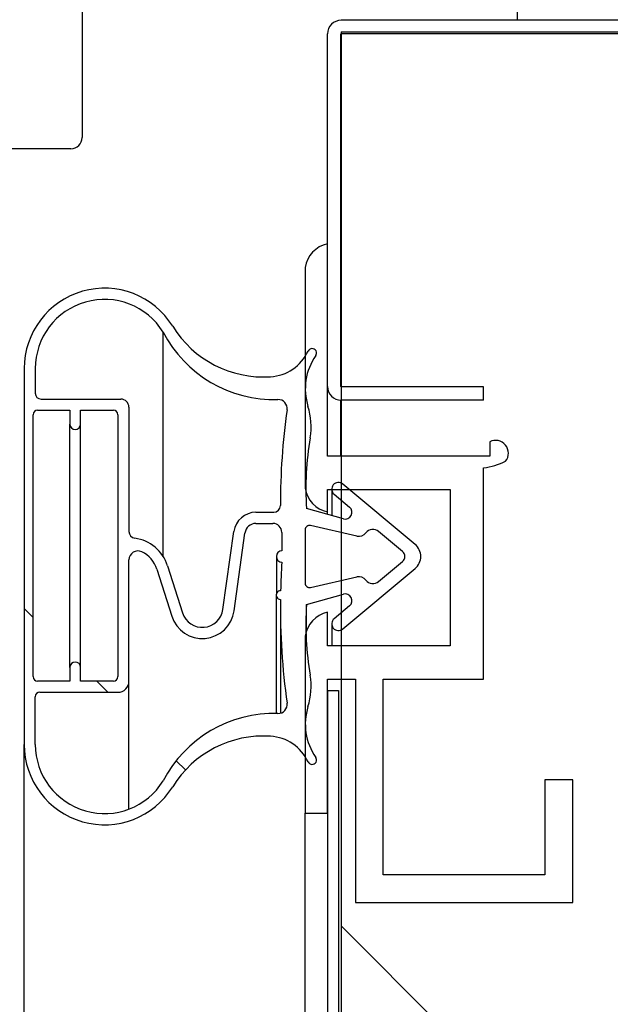
# Model space of a CAD drawing. Units: millimetres. Extents: x 0 to 1330, y -326 to 305.
# Drawn here: x 340 to 341, y -110 to -108 of the extents above; entities that cross this region are included whole.
import ezdxf

# ---------------------------------------------------------------- set-up
doc = ezdxf.new("R2010")
doc.units = ezdxf.units.MM
for name, color, linetype in [('10FA70101', 7, 'Continuous'), ('10FA7077', 7, 'Continuous'), ('506X54', 7, 'Continuous'), ('602X250', 7, 'Continuous'), ('603X55', 7, 'Continuous'), ('INYPUE701', 7, 'Continuous'), ('PORTA-BURLETE_FA', 7, 'Continuous')]:
    doc.layers.add(name, color=color, linetype=linetype)
pattern_1 = [(45, (98.59257276863764, -281.2210588756045), (-4.490128060534576, 4.490128060534577), [])]
pattern_2 = [(135, (98.59257276863764, -281.2210588756045), (-2.245064030267288, -2.245064030267288), [])]

msp = doc.modelspace()

# ---------------------------------------------------------------- hatches: boundary and pattern name
at = {"layer": '10FA70101', "linetype": 'Continuous'}
h = msp.add_hatch(dxfattribs=at)
h.set_pattern_fill('LINE', scale=2, angle=45, style=0)
h.set_pattern_definition(pattern_1)
edge = h.paths.add_edge_path()
edge.add_line((340.3458907788133, -185.6627348615242), (340.3458907788133, -186.4522348615242))
edge.add_arc((340.3763907788133, -186.4522348615242), 0.03049999999999999, 180, 269.9999999999466)
edge.add_line((340.3763907788133, -186.4827348615242), (342.3658907788133, -186.4827348615242))
edge.add_arc((342.3658907788133, -186.4522348615242), 0.03049999999999999, 270, 359.999999999386)
edge.add_line((342.3963907788133, -186.4522348615245), (342.3963907788134, -107.9122348615242))
edge.add_arc((342.3658907788134, -107.9122348615242), 0.03049999999999999, 0, 90)
edge.add_line((342.3658907788134, -107.8817348615243), (340.3763907788134, -107.8817348615242))
edge.add_arc((340.3763907788134, -107.9122348615242), 0.03049999999999999, 90.00000000005339, 180)
edge.add_line((340.3458907788134, -107.9122348615242), (340.3458907788134, -108.7017348615242))
edge.add_arc((340.3763907788134, -108.7017348615242), 0.03049999999999999, 180, 270)
edge.add_line((340.3763907788134, -108.7322348615243), (340.6958907788134, -108.7322348615243))
edge.add_line((340.6958907788135, -108.7322348615243), (340.6958907788135, -108.7022348615243))
edge.add_line((340.6958907788135, -108.7022348615242), (340.3763907788135, -108.7022348615242))
edge.add_arc((340.3763907788134, -108.7017348615242), 0.0005000000000000011, 180, 270, ccw=False)
edge.add_line((340.3758907788134, -108.7017348615242), (340.3758907788134, -107.9122348615242))
edge.add_arc((340.3763907788134, -107.9122348615242), 0.0005000000000000011, 90, 180, ccw=False)
edge.add_line((340.3763907788134, -107.9117348615242), (342.3658907788134, -107.9117348615242))
edge.add_arc((342.3658907788134, -107.9122348615242), 0.0005000000000000011, 0, 90, ccw=False)
edge.add_line((342.3663907788134, -107.9122348615242), (342.3663907788133, -186.4522348615242))
edge.add_arc((342.3658907788133, -186.4522348615242), 0.0005000000000000011, 270, 360, ccw=False)
edge.add_line((342.3658907788133, -186.4527348615242), (340.3763907788133, -186.4527348615242))
edge.add_arc((340.3763907788133, -186.4522348615242), 0.0005000000000000011, 180, 270.0000000032569, ccw=False)
edge.add_line((340.3758907788133, -186.4522348615242), (340.3758907788133, -185.6627348615242))
edge.add_arc((340.3763907788133, -185.6627348615242), 0.0005000000000000011, 89.9999999967431, 180, ccw=False)
edge.add_line((340.3763907788133, -185.6622348615242), (340.6958907788133, -185.6622348615242))
edge.add_line((340.6958907788134, -185.6622348615242), (340.6958907788134, -185.6322348615242))
edge.add_line((340.6958907788132, -185.6322348615242), (340.3763907788132, -185.6322348615242))
edge.add_arc((340.3763907788133, -185.6627348615242), 0.03049999999999999, 89.99999999994662, 180)
at = {"layer": '10FA7077', "linetype": 'Continuous'}
h = msp.add_hatch(dxfattribs=at)
h.set_pattern_fill('LINE', scale=2, angle=45, style=0)
h.set_pattern_definition(pattern_1)
edge = h.paths.add_edge_path()
edge.add_line((340.3458907788133, -183.5072348615242), (340.3458907788133, -184.9822348615242))
edge.add_line((340.3458907788133, -184.9822348615241), (340.3708907788133, -184.9822348615241))
edge.add_line((340.3708907788134, -184.9822348615241), (340.3708907788134, -183.5072348615242))
edge.add_arc((340.3458907788133, -183.5072348615242), 0.02499999999999998, 3.2568879938179e-11, 90)
edge.add_line((340.3458907788133, -183.4822348615243), (340.0208907788133, -183.4822348615243))
edge.add_arc((340.0208907788134, -182.9822348615243), 0.4999999999999998, 180, 270, ccw=False)
edge.add_line((339.5208907788134, -182.9822348615243), (339.5208907788134, -111.3822348615243))
edge.add_arc((340.0208907788134, -111.3822348615242), 0.4999999999999998, 90, 180, ccw=False)
edge.add_line((340.0208907788134, -110.8822348615242), (340.3458907788134, -110.8822348615242))
edge.add_arc((340.3458907788133, -110.8572348615243), 0.02499999999999998, 270, 360)
edge.add_line((340.3708907788134, -110.8572348615243), (340.3708907788134, -109.3822348615242))
edge.add_line((340.3708907788134, -109.3822348615242), (340.3458907788134, -109.3822348615242))
edge.add_line((340.3458907788133, -109.3822348615242), (340.3458907788133, -110.8572348615242))
edge.add_line((340.3458907788133, -110.8572348615243), (340.0208907788133, -110.8572348615243))
edge.add_arc((340.0208907788134, -111.3822348615242), 0.5249999999999998, 90, 180)
edge.add_line((339.4958907788134, -111.3822348615242), (339.4958907788134, -182.9822348615242))
edge.add_arc((340.0208907788134, -182.9822348615243), 0.5249999999999998, 180, 270)
edge.add_line((340.0208907788134, -183.5072348615242), (340.3458907788134, -183.5072348615242))
at = {"layer": '602X250', "linetype": 'Continuous'}
h = msp.add_hatch(dxfattribs=at)
h.set_pattern_fill('LINE', angle=135, style=0)
h.set_pattern_definition(pattern_2)
edge = h.paths.add_edge_path()
edge.add_arc((340.2029053017643, -109.7241608275929), 0.24, 86.35181993401801, 148.2084293400329, ccw=False)
edge.add_arc((340.2118134651809, -109.584444527096), 0.09999999999999999, 25.17168685065792, 86.3518199340075, ccw=False)
edge.add_arc((340.3113675730306, -109.5376579947362), 0.009999999999999998, 205.1716868505044, 394.9279560164521)
edge.add_arc((340.4261497390257, -109.4575015578801), 0.13, 162.4541173818384, 214.9279560163299, ccw=False)
edge.add_arc((340.1591765041229, -109.3730901140734), 0.15, 342.4541173818364, 369.5324862929056)
edge.add_arc((340.9974395869986, -109.2323243373808), 0.7000000000000001, 176.5169002366886, 189.5324862929049, ccw=False)
edge.add_line((340.29873265348, -109.1897964517865), (340.3817454673643, -109.166659409013))
edge.add_arc((340.3857727163174, -109.1811086742492), 0.015, -50.185440004840814, 105.5740321138259, ccw=False)
edge.add_line((340.3953772900411, -109.1926304867624), (340.3608118525018, -109.2214442079333))
edge.add_arc((340.3704164262255, -109.2329660204464), 0.015, 129.8145599950898, 309.8145599950203)
edge.add_line((340.3800209999491, -109.2444878329595), (340.5424116810013, -109.1091190907215))
edge.add_arc((340.5200010089794, -109.0822348615242), 0.035, 309.8145599950759, 410.1854400050194)
edge.add_line((340.5424116810013, -109.055350632327), (340.3800209999491, -108.9199818900888))
edge.add_arc((340.3704164262255, -108.9315037026021), 0.015, 50.18544000491023, 230.1854400049797)
edge.add_line((340.3608118525018, -108.9430255151151), (340.3953772900411, -108.9718392362861))
edge.add_arc((340.3857727163174, -108.9833610487991), 0.015, -105.57403211385508, 50.18544000497968, ccw=False)
edge.add_line((340.3817454673642, -108.9978103140355), (340.2987326534802, -108.9746732712621))
edge.add_arc((340.9974395869926, -108.9321453856668), 0.699999999994023, 170.4675137070861, 183.4830997634204, ccw=False)
edge.add_arc((340.1591765041237, -108.7913796089751), 0.1499999999993982, 350.4675137071014, 377.5458826183146)
edge.add_arc((340.4261497390257, -108.706968165168), 0.1300000000000296, 145.0720439838127, 197.5458826183005, ccw=False)
edge.add_arc((340.3113675730303, -108.6268117283122), 0.009999999999999998, 325.0720439837747, 514.8283131494263)
edge.add_arc((340.2118134651806, -108.5800251959524), 0.09999999999999999, 273.64818006612353, 334.82831314940023, ccw=False)
edge.add_arc((340.2029053017637, -108.4403088954556), 0.24, 211.7915706600008, 273.64818006611074, ccw=False)
edge.add_arc((339.8459178138214, -108.6615778120535), 0.1799999999997584, 31.79157065998978, 180)
edge.add_line((339.6659178138217, -108.6615778120535), (339.6659178138217, -109.5028919109949))
edge.add_arc((339.8459178138216, -109.5028919109949), 0.18, 180.000000000009, 328.2084293400253)
edge = h.paths.add_edge_path()
edge.add_arc((340.2405970953583, -109.1684887399913), 0.009676543943250031, 88.9853622469592, 268.985362251334, ccw=False)
edge.add_line((340.2407684460884, -109.1588137132929), (340.2435875855012, -109.0952343432043))
edge.add_arc((340.244484507476, -109.0822348615276), 0.01303038728872378, 93.94696720449082, 266.0530327955091, ccw=False)
edge.add_line((340.2435875855012, -109.0692353798507), (340.2435875855008, -109.0282535302998))
edge.add_arc((340.2235875855008, -109.0282535302998), 0.01999999999998137, 0, 90)
edge.add_line((340.2235875855008, -109.0082535302998), (340.1856104729246, -109.0082535302998))
edge.add_arc((340.1856104729246, -109.0332535302999), 0.025, 90, 172.0270766454589)
edge.add_line((340.1608521297217, -109.0297859026023), (340.136439584275, -109.2040878263741))
edge.add_arc((340.0653828463081, -109.1941356938481), 0.07175029583438201, 197.6941539270169, 352.02707664549905, ccw=False)
edge.add_line((339.9970268777541, -109.2159431814467), (339.9634332752361, -109.1106434202087))
edge.add_arc((339.9015082628812, -109.1303992508632), 0.06499999999999999, 17.69415392698481, 64.50317501666021)
edge.add_arc((339.920879011474, -109.0897818395849), 0.02000000000000007, 64.50317501665455, 180)
edge.add_line((339.900879011474, -109.0897818395849), (339.9008790114739, -109.3611886571555))
edge.add_arc((339.875879011474, -109.3611886571555), 0.025, 270, 360, ccw=False)
edge.add_line((339.875879011474, -109.3861886571555), (339.7009178138219, -109.3861886571555))
edge.add_arc((339.7009178138219, -109.3961886571557), 0.01000000000015776, 90, 180)
edge.add_line((339.6909178138217, -109.3961886571557), (339.6909178124334, -109.502891910995))
edge.add_arc((339.8459178138161, -109.5028919109915), 0.155, 180, 328.208429339842)
edge.add_arc((340.2261926132423, -109.713520166083), 0.28, 88.24672242324237, 152.5738257154682, ccw=False)
edge.add_arc((340.2353713205378, -109.4136606134052), 0.01999999999950111, 268.2467224232504, 367.9142197638657)
edge.add_arc((341.8003056721797, -109.1961121472451), 1.559983183479797, 179.3407690828029, 187.9142197638459, ccw=False)
edge = h.paths.add_edge_path()
edge.add_line((339.7925616138638, -109.3611886571555), (339.865879011474, -109.3611886571555))
edge.add_arc((339.865879011474, -109.3511886571555), 0.01000000000000001, 270, 360)
edge.add_line((339.875879011474, -109.3511886571555), (339.875879011474, -108.7648013543613))
edge.add_arc((339.865879011474, -108.7648013543613), 0.01000000000000001, 0, 90)
edge.add_line((339.865879011474, -108.7548013543613), (339.7925616138658, -108.7548013543613))
edge.add_line((339.7925616138658, -108.7548013543613), (339.7925616138638, -108.7857313843813))
edge.add_arc((339.780423711042, -108.7857313843812), 0.01213790282179286, 180, 360, ccw=False)
edge.add_line((339.7682858082202, -108.7857313843812), (339.7682858082226, -108.7548013543611))
edge.add_line((339.7682858082226, -108.7548013543612), (339.6959178138217, -108.7548013543613))
edge.add_arc((339.6959178138218, -108.7648013543612), 0.009999999999999998, 90, 180)
edge.add_line((339.6859178138217, -108.7648013543612), (339.6859178138217, -109.3511886571552))
edge.add_arc((339.6959178138218, -109.3511886571551), 0.01000000000000001, 180, 270)
edge.add_line((339.6959178138218, -109.3611886571553), (339.7682858082202, -109.3611886571552))
edge.add_line((339.7682858082202, -109.3611886571551), (339.7682858082198, -109.3306459299291))
edge.add_arc((339.780423711042, -109.3306459299291), 0.01213790282179286, 0, 180, ccw=False)
edge.add_line((339.7925616138638, -109.3306459299291), (339.7925616138638, -109.3611886571555))
edge = h.paths.add_edge_path()
edge.add_line((339.9872505876803, -109.1030450238032), (340.0208441901983, -109.2083447850413))
edge.add_arc((340.0653828463081, -109.1941356938481), 0.04675029583438201, 197.6941539270261, 352.027076645555)
edge.add_line((340.1116812410722, -109.2006201986763), (340.1360937865189, -109.0263182749045))
edge.add_arc((340.1856104729246, -109.0332535302999), 0.05, 90, 172.0270766454543, ccw=False)
edge.add_line((340.1856104729246, -108.9832535302999), (340.2253224921344, -108.9832535302998))
edge.add_arc((340.2253224921344, -108.9682535303009), 0.01499999999893142, 270, 359.9962149634298)
edge.add_arc((341.8003056722067, -108.9683575758124), 1.559983183510079, 172.0857802359662, 179.996214963595, ccw=False)
edge.add_arc((340.2353712840541, -108.7508091045717), 0.02000003683180975, 352.0857802361239, 451.7531735521229)
edge.add_arc((340.2261931200485, -108.4509494984146), 0.28, 207.4261371513026, 271.7531735521092, ccw=False)
edge.add_arc((339.8459182804621, -108.6615776624944), 0.155, 31.79160112887137, 180.0000552842238)
edge.add_line((339.6909182804621, -108.6615778120527), (339.6909182804623, -108.7166227135389))
edge.add_arc((339.7040969212848, -108.7166227135389), 0.01317864082239646, 180, 270)
edge.add_line((339.7040969212848, -108.7298013543613), (339.8826996759391, -108.7298013543613))
edge.add_arc((339.882699675939, -108.7479806898963), 0.0181793355349612, 0, 90, ccw=False)
edge.add_line((339.900879011474, -108.7479806898963), (339.900879011474, -109.026387320851))
edge.add_arc((339.915879011474, -109.026387320851), 0.01500000000000001, 180, 262.1335644304652)
edge.add_arc((339.9015082628812, -109.1303992508632), 0.09000000000000002, 17.694153927017226, 82.13356443052152, ccw=False)
edge = h.paths.add_edge_path()
edge.add_arc((340.3058907788136, -109.1417858742047), 0.009999999999999998, 180, 282.7327352546038)
edge.add_line((340.3080948140973, -109.1515399619873), (340.4118609187243, -109.1280929558752))
edge.add_arc((340.4162689892919, -109.1476011314402), 0.02, 38.07976797740508, 102.73273525479863, ccw=False)
edge.add_arc((340.4477551036025, -109.1229308131282), 0.02, 218.0797679780043, 309.8145599950133)
edge.add_line((340.4605612019006, -109.1382932298123), (340.5139880233697, -109.0937566740373))
edge.add_arc((340.5043834496461, -109.0822348615241), 0.015, 309.8145599950203, 410.1854400049798)
edge.add_line((340.5139880233697, -109.070713049011), (340.4605612019008, -109.0261764932361))
edge.add_arc((340.4477551036026, -109.0415389099202), 0.02, 50.1854400049867, 141.9202320225811)
edge.add_arc((340.4162689892919, -109.0168685916084), 0.02, 257.2672647452014, 321.9202320225949, ccw=False)
edge.add_line((340.4118609187244, -109.0363767671732), (340.3080948140974, -109.0129297610612))
edge.add_arc((340.3058907788136, -109.0226838488436), 0.009999999999999998, 77.26726474539618, 180)
edge.add_line((340.2958907788136, -109.0226838488436), (340.2958907788136, -109.1417858742047))
at = {"layer": 'INYPUE701', "linetype": 'Continuous'}
h = msp.add_hatch(dxfattribs=at)
h.set_pattern_fill('LINE', angle=135, style=0)
h.set_pattern_definition(pattern_2)
edge = h.paths.add_edge_path()
edge.add_line((340.3763907788133, -186.4572348615242), (342.3663907788133, -186.4572348615242))
edge.add_line((342.3663907788133, -186.4572348615242), (342.3663907788134, -107.9072348615242))
edge.add_line((342.3663907788134, -107.9072348615242), (340.3763907788134, -107.9072348615242))
edge.add_line((340.3763907788134, -107.9072348615242), (340.3763907788134, -110.8572348615242))
edge.add_line((340.3763907788134, -110.8572348615243), (340.0208907788134, -110.8572348615243))
edge.add_arc((340.0208907788135, -111.3572348615243), 0.4999999999999999, 90, 180)
edge.add_line((339.5208907788135, -111.3572348615243), (339.5208907788134, -183.0072348615242))
edge.add_arc((340.0208907788134, -183.0072348615242), 0.4999999999999999, 180, 270)
edge.add_line((340.0208907788134, -183.5072348615242), (340.3763907788133, -183.5072348615242))
edge.add_line((340.3763907788133, -183.5072348615242), (340.3763907788133, -186.4572348615242))

# ---------------------------------------------------------------- linework, layer by layer
at = {"layer": '10FA70101', "color": 7, "linetype": 'Continuous'}
for p, q in [((342.3658907788134, -107.8817348615243), (340.3763907788134, -107.8817348615243)), ((340.3458907788134, -108.7017348615242), (340.3458907788134, -107.9122348615242)), ((340.3760372254228, -107.9122348615242), (340.3758907788134, -107.9122348615242)), ((340.3758907788134, -108.7017348615242), (340.3758907788134, -107.9122348615242)), ((340.3763907788134, -107.9122348615242), (340.3760372254228, -107.9122348615242)), ((342.3658907788134, -107.9117348615242), (340.3763907788134, -107.9117348615242)), ((340.3458907788134, -108.7021299168003), (340.3458933374236, -108.7021299168003)), ((340.6958907788135, -108.7022348615242), (340.3763907788134, -108.7022348615242)), ((340.6958907788135, -108.7322348615241), (340.6958907788135, -108.7022348615242)), ((340.3758907788134, -108.8572348615243), (340.3758907788134, -108.7322307628882)), ((340.6958907788135, -108.7322348615241), (340.3763907788134, -108.7322348615241))]:
    msp.add_line(p, q, dxfattribs=at)
for centre, radius, start, end in [((340.3763907788134, -107.9122348615242), 0.03050000000000275, 90.00000000005213, 180), ((340.3763907788134, -107.9122348615242), 0.0005000000000032757, 90, 180), ((340.3763907788134, -108.7017348615242), 0.03049999999999997, 180, 270), ((340.3763907788134, -108.7017348615242), 0.0005000000000032757, 180, 270)]:
    msp.add_arc(centre, radius, start, end, dxfattribs=at)
at = {"layer": '10FA7077', "color": 7, "linetype": 'Continuous'}
for p, q in [((340.3458907788133, -109.3822348615242), (340.3458907788133, -110.8572348615243)), ((340.3458907788133, -109.3822348615242), (340.3708907788134, -109.3822348615242)), ((340.3708907788134, -109.3822348615242), (340.3708907788134, -110.8572348615243))]:
    msp.add_line(p, q, dxfattribs=at)
at = {"layer": '506X54', "color": 7, "linetype": 'Continuous'}
for p, q in [((339.7958907788134, -107.4692348615242), (339.7958907788134, -108.0192348615243)), ((339.7958907788134, -108.0192348615242), (339.7958907788134, -108.1442348615242)), ((339.7708907788134, -108.1692348615242), (339.5330392690294, -108.1692348615242))]:
    msp.add_line(p, q, dxfattribs=at)
msp.add_arc((339.7708907788134, -108.1442348615242), 0.02499999999999725, 270, 0, dxfattribs=at)
at = {"layer": '602X250', "color": 7, "linetype": 'Continuous'}
for p, q in [((339.9776636194923, -109.0824371652183), (339.9776636194923, -108.5799188255947)), ((339.6659178138217, -108.6615778120535), (339.6659178138217, -109.5028919109949)), ((339.6909182805358, -108.6615778120525), (339.6909182804624, -108.7166227135389)), ((339.7040969212848, -108.7298013543613), (339.882699675939, -108.7298013543613)), ((339.900879011474, -108.7479806898963), (339.900879011474, -109.026387320851)), ((339.6859178138217, -109.3511886571551), (339.6859178138217, -108.7648013543612)), ((339.6959178138218, -108.7548013543612), (339.7682858082226, -108.7548013543612)), ((339.7682858082226, -108.7548013543612), (339.7682858082202, -108.7857313843812)), ((339.7925616138638, -108.7857313843812), (339.7925616138657, -108.7548013543613)), ((339.7925616138658, -108.7548013543613), (339.865879011474, -108.7548013543613)), ((339.875879011474, -108.7648013543613), (339.8758790114741, -109.3511886571555)), ((339.7682858082202, -109.3306459299292), (339.7682858082202, -108.7857313843812)), ((339.7925616138638, -109.3306459299292), (339.7925616138638, -108.7857313843812)), ((340.5424116810013, -109.055350632327), (340.3800209999491, -108.9199818900889)), ((340.3554164262255, -108.9322348615242), (340.3554164262255, -108.9904719752597)), ((340.3608118525018, -108.9430255151151), (340.3953772900411, -108.9718392362861)), ((340.1856104729246, -108.9832535302999), (340.2253224921344, -108.9832535302999)), ((340.3817454673642, -108.9978103140355), (340.2987326534801, -108.9746732712621)), ((340.1856104729246, -109.0082535302998), (340.2235875855008, -109.0082535302998)), ((340.1116812410722, -109.2006201986763), (340.1360937865188, -109.0263182749046)), ((340.1364395842751, -109.2040878263741), (340.1608521297217, -109.0297859026022)), ((340.2435875855008, -109.0282535302998), (340.2435875855012, -109.0692353798507)), ((340.2958907788134, -109.0226838488436), (340.2958907788136, -109.1417858742047)), ((340.4118609187244, -109.0363767671732), (340.3080948140973, -109.0129297610612)), ((340.5139880233697, -109.070713049011), (340.4605612019008, -109.026176493236)), ((339.9008790114739, -109.3611886571555), (339.900879011474, -109.0897818395849)), ((340.2314541201873, -109.0822348615276), (340.2314541201873, -109.1653199061824)), ((340.4605612019006, -109.1382932298123), (340.5139880233697, -109.0937566740372)), ((339.9634332752361, -109.1106434202088), (339.9970268777541, -109.2159431814467)), ((339.9872505876803, -109.1030450238032), (340.0208441901983, -109.2083447850412)), ((340.3800209999491, -109.2444878329595), (340.5424116810013, -109.1091190907215)), ((340.3080948140973, -109.1515399619873), (340.4118609187243, -109.1280929558752)), ((340.2987326534799, -109.1897964517865), (340.3817454673642, -109.1666594090129)), ((340.230920551415, -109.1684887399913), (340.230920551415, -109.4335600857132)), ((340.2403224886998, -109.1961121472451), (340.2403224886998, -109.4330380728313)), ((340.2987326534799, -109.2488314052495), (340.2987326534799, -109.1897964517865)), ((340.3953772900411, -109.1926304867624), (340.3608118525018, -109.2214442079332)), ((340.3554164262255, -109.2329660204464), (340.3554164262255, -109.2822348615242)), ((339.7682858082198, -109.3306459299291), (339.7682858082202, -109.3611886571551)), ((339.7925616138638, -109.3611886571555), (339.7925616138638, -109.3306459299291)), ((339.7682858082202, -109.3611886571551), (339.6959178138218, -109.3611886571551)), ((339.8658790114739, -109.3611886571555), (339.7925616138638, -109.3611886571555)), ((339.900879011474, -109.6478203993987), (339.900879011474, -109.3611886571555)), ((339.7009178138219, -109.3861886571555), (339.875879011474, -109.3861886571555)), ((339.6909178124336, -109.5028919109949), (339.6909178138217, -109.3961886571557)), ((339.6659178138217, -110.9954284575894), (339.6659178138217, -109.5028919109949))]:
    msp.add_line(p, q, dxfattribs=at)
for centre, radius, start, end in [((339.8459178138214, -108.6615778120535), 0.1799999999997592, 31.7915706599905, 180), ((339.8459182804621, -108.6615776624944), 0.1550000000000038, 31.791601128874, 180.0000552842146), ((340.2029053017637, -108.4403088954556), 0.2399999999999883, 211.7915706599961, 273.6481800661138), ((340.2261931200485, -108.4509494984146), 0.280000000000003, 207.4261371513034, 271.7531735521066), ((340.2118134651806, -108.5800251959524), 0.09999999999999627, 273.6481800661268, 334.828313149402), ((340.4261497390257, -108.706968165168), 0.13000000000003, 145.0720439838196, 197.545882618299), ((340.3113675730303, -108.6268117283122), 0.01000000000000054, 325.0720439837726, 154.8283131494952), ((339.7040969212848, -108.7166227135389), 0.01317864082239772, 180, 270), ((339.882699675939, -108.7479806898963), 0.01817933553496243, 0, 89.99999999990881), ((340.2353712840541, -108.7508091045715), 0.02000003683181018, 352.0857802360405, 91.75317355211963), ((340.1591765041237, -108.7913796089751), 0.1499999999993988, 350.4675137071015, 17.54588261831336), ((339.6959178138218, -108.7648013543612), 0.01000000000000167, 90, 180), ((339.8658790114739, -108.7648013543613), 0.0099999999999989, 0, 90), ((341.8003056722067, -108.9683575758124), 1.559983183510079, 172.0857802359677, 179.9962149635952), ((339.780423711042, -108.7857313843812), 0.01213790282179328, 180, 0), ((340.9974395869926, -108.9321453856668), 0.6999999999940223, 170.4675137070877, 183.483099763422), ((340.3704164262255, -108.9315037026021), 0.01499999999999924, 50.18544000499505, 230.1854400049767), ((340.2253224921344, -108.9682535303009), 0.01499999999892143, 270, 359.9962149634323), ((340.1856104729246, -109.0332535302999), 0.05000000000000109, 90, 172.0270766454857), ((340.3857727163174, -108.9833610487991), 0.01500000000000421, 254.4259678860381, 50.18544000506218), ((340.1856104729246, -109.0332535302999), 0.02500000000000115, 90, 172.0270766455253), ((340.2235875855008, -109.0282535302998), 0.01999999999997559, 0, 90), ((340.3058907788136, -109.0226838488436), 0.009999999999998668, 77.26726474539524, 180), ((339.915879011474, -109.026387320851), 0.01500000000000112, 180, 262.1335644304622), ((340.4162689892918, -109.0168685916083), 0.01999999999999983, 257.2672647452815, 321.9202320224783), ((340.4477551036026, -109.0415389099202), 0.01999999999999626, 50.18544000487495, 141.9202320225343), ((339.9015082628812, -109.1303992508632), 0.08999999999999662, 17.69415392701757, 82.13356443052164), ((340.5200010089794, -109.0822348615242), 0.03500000000000224, 309.8145599950142, 50.1854400050184), ((339.920879011474, -109.0897818395849), 0.02000000000000057, 64.50317501672417, 180), ((339.9015082628812, -109.1303992508632), 0.06500000000000022, 17.69415392698258, 64.50317501666004), ((340.244484507476, -109.0822348615276), 0.01303038728868202, 93.94696720463521, 266.0530327954887), ((340.5043834496461, -109.0822348615241), 0.01499999999999923, 309.8145599949378, 50.18544000506218), ((341.8003056721795, -109.1961121472451), 1.559983183479795, 176.2923265154643, 178.6299554155989), ((340.3058907788136, -109.1417858742047), 0.01000000000000167, 180, 282.7327352546047), ((340.4162689892918, -109.1476011314402), 0.02000000000000755, 38.07976797735886, 102.732735254698), ((340.4477551036025, -109.1229308131282), 0.02000000000000116, 218.0797679780039, 309.8145599950142), ((340.2405970953583, -109.1684887399913), 0.00967654394325028, 88.98536224678996, 268.9853622513308), ((340.3857727163174, -109.1811086742492), 0.01500000000000478, 309.8145599950049, 105.5740321139279), ((341.8003056721795, -109.1961121472451), 1.559983183479797, 179.3407690827998, 187.9142197638481), ((340.0653828463081, -109.1941356938481), 0.07175029583438268, 197.6941539270444, 352.0270766454985), ((340.0653828463081, -109.1941356938481), 0.04675029583438463, 197.6941539270588, 352.0270766455179), ((340.9974395869984, -109.2323243373808), 0.700000000000002, 176.5169002366889, 189.5324862929048), ((340.3704164262255, -109.2329660204464), 0.01500000000000279, 129.8145599950905, 309.8145599950233), ((339.780423711042, -109.3306459299291), 0.01213790282179328, 0, 180), ((339.6959178138218, -109.3511886571551), 0.0099999999999989, 180.0000000001629, 270), ((339.8658790114739, -109.3511886571555), 0.01000000000007384, 270, 0), ((339.875879011474, -109.3611886571555), 0.02499999999999725, 270, 0), ((340.1591765041228, -109.3730901140734), 0.1499999999999973, 342.4541173818371, 9.532486292904839), ((339.7009178138219, -109.3961886571557), 0.01000000000015711, 90, 180), ((340.2353713205378, -109.4136606134052), 0.0199999999995005, 268.2467224232491, 7.914219763867442), ((340.4261497390257, -109.4575015578801), 0.1300000000000013, 162.4541173818246, 214.9279560163304), ((340.2261926132423, -109.713520166083), 0.2799999999999963, 88.24672242324256, 152.5738257154656), ((340.2029053017643, -109.7241608275929), 0.239999999999999, 86.35181993401685, 148.2084293400302), ((340.2118134651809, -109.584444527096), 0.09999999999999433, 25.17168685065625, 86.35181993401035), ((339.8459178138216, -109.5028919109949), 0.1799999999999996, 180, 328.2084293400274), ((339.8459178138161, -109.5028919109915), 0.1549999999999961, 180.0000000012897, 328.2084293398341), ((340.3113675730306, -109.5376579947362), 0.01000000000000133, 205.1716868506535, 34.9279560162274)]:
    msp.add_arc(centre, radius, start, end, dxfattribs=at)
at = {"layer": '603X55', "color": 7, "linetype": 'Continuous'}
msp.add_line((340.7708907788134, -107.6692348615242), (340.7708907788134, -107.8817348615243), dxfattribs=at)
at = {"layer": 'INYPUE701', "color": 7, "linetype": 'Continuous'}
for q in [(342.3663907788134, -107.9072348615242), (340.3763907788134, -110.8572348615243)]:
    msp.add_line((340.3763907788134, -107.9072348615242), q, dxfattribs=at)
at = {"layer": 'PORTA-BURLETE_FA', "color": 7, "linetype": 'Continuous'}
for p, q in [((340.3458907788134, -108.8572348615243), (340.3458907788134, -108.3822348615242)), ((340.2958907788134, -108.4354246397543), (340.2958907788134, -108.9290450832941)), ((340.7095588912418, -108.8252334167578), (340.7095588912418, -108.8572348615243)), ((340.7095588912418, -108.8572348615243), (340.3458907788134, -108.8572348615243)), ((340.6958907788135, -109.3572348615243), (340.6958907788135, -108.8835986368568)), ((340.3458907788134, -108.9822348615243), (340.3458907788134, -108.9322348615242)), ((340.3458907788134, -108.9322348615242), (340.6208907788134, -108.9322348615242)), ((340.6208907788134, -108.9322348615242), (340.6208907788134, -109.2822348615242)), ((340.3458907788134, -108.9878170199426), (340.3458907788134, -108.9822348615243)), ((340.3458907788134, -109.2822348615242), (340.3458907788134, -109.2072348615242)), ((340.2958907788134, -109.2604246397542), (340.2958907788134, -109.6572348615242)), ((340.6208907788134, -109.2822348615242), (340.3458907788134, -109.2822348615242)), ((340.3458907788134, -109.3572348615243), (340.4083907788134, -109.3572348615243)), ((340.3458907788134, -109.6572348615242), (340.3458907788134, -109.3572348615243)), ((340.4083907788134, -109.3572348615243), (340.4083907788134, -109.8572348615243)), ((340.4708907788134, -109.7947348615243), (340.4708907788134, -109.3572348615243)), ((340.4708907788134, -109.3572348615243), (340.6958907788135, -109.3572348615243)), ((340.8958907788134, -109.5822348615242), (340.8333907788134, -109.5822348615242)), ((340.8333907788135, -109.5822348615242), (340.8333907788135, -109.7947348615243)), ((340.8958907788134, -109.8572348615243), (340.8958907788134, -109.5822348615242)), ((340.2958907788134, -110.8572348615243), (340.2958907788134, -109.6572348615242)), ((340.2958907788134, -109.6572348615242), (340.3458907788134, -109.6572348615242)), ((340.8333907788135, -109.7947348615243), (340.4708907788134, -109.7947348615243)), ((340.4083907788134, -109.8572348615243), (340.8958907788134, -109.8572348615243))]:
    msp.add_line(p, q, dxfattribs=at)
for centre, radius, start, end in [((340.3591384865822, -108.444783752556), 0.06393641787302519, 101.9583904594647, 171.582709348265), ((340.7224696145722, -108.851063288107), 0.02887679052164218, 321.5864384955134, 116.557575637277), ((340.680443164793, -108.7412617376149), 0.1431726987408818, 276.1939839797495, 296.8445747787281), ((340.3591384865822, -108.9196859704924), 0.06393641787302501, 188.417290651735, 258.0416095405353), ((340.3591384865822, -109.269783752556), 0.0639364178730246, 101.9583904594647, 171.5827093482456)]:
    msp.add_arc(centre, radius, start, end, dxfattribs=at)

doc.saveas('drawing.dxf')
